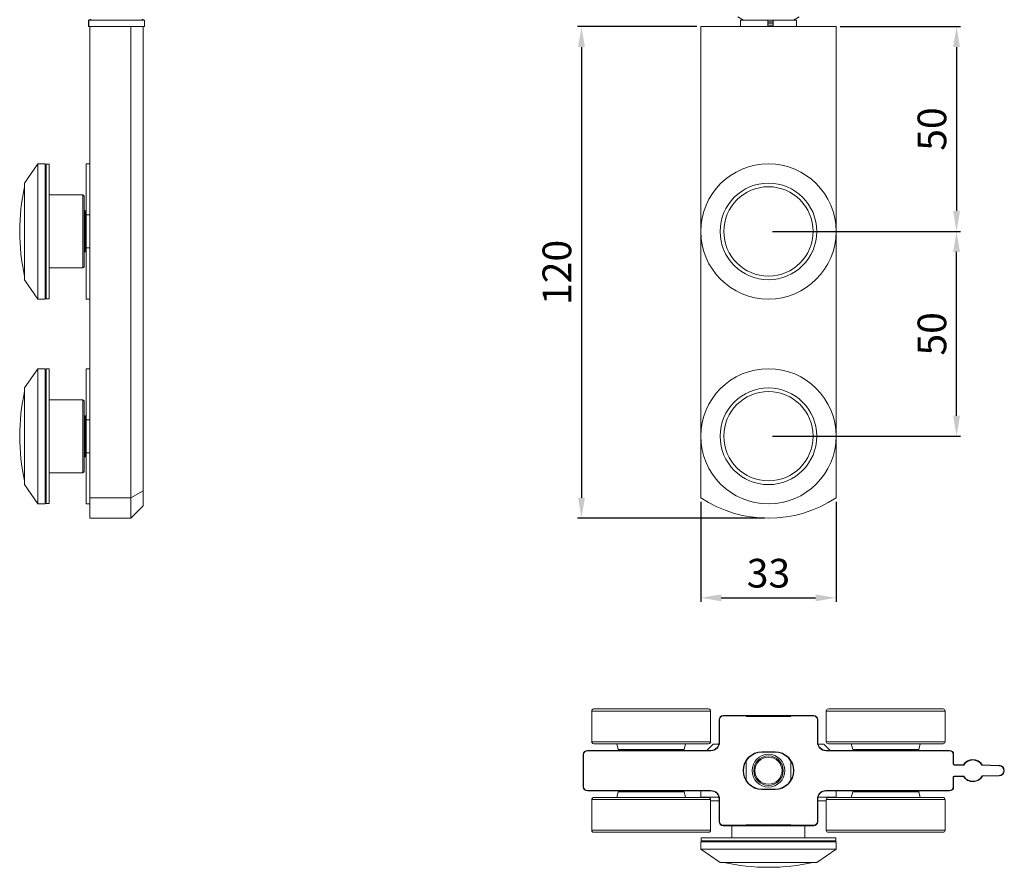
# Model space of a CAD drawing. Units: millimetres. Extents: x 85 to 1004, y 185 to 567.
# Drawn here: x 85 to 325, y 185 to 392 of the extents above; entities that cross this region are included whole.
import ezdxf

# ---------------------------------------------------------------- set-up
doc = ezdxf.new("R2010")
doc.units = ezdxf.units.MM
doc.header["$PDSIZE"] = -1
doc.styles.get("Standard").update_dxf_attribs({"font": 'arial.ttf'})
doc.dimstyles.new('Copia de ISO-25', dxfattribs={"dimtxt": 7, "dimasz": 5, "dimexe": 1, "dimexo": 1, "dimgap": 1.524, "dimtad": 1, "dimtoh": 1, "dimdec": 0, "dimzin": 0, "dimdsep": 46, "dimtxsty": 'Standard', "dimcen": 2.5, "dimazin": 0, "dimtfac": 1, "dimtdec": 0, "dimtmove": 0, "dimatfit": 3, "dimfxl": 1, "dimtzin": 0, "dimlwd": 30, "dimlwe": 30, "dimarcsym": 0})

# ---------------------------------------------------------------- blocks, each defined once
blk = doc.blocks.new('*D5')
at = {"color": 0, "lineweight": 30, "transparency": 16777216}
for p, q in [((249.95, 389.9), (220.83, 389.9)), ((221.83, 384.9), (221.83, 274.9)), ((266.45, 269.9), (220.83, 269.9))]:
    blk.add_line(p, q, dxfattribs=at)
at = {"color": 0, "transparency": 16777216}
for points in [[(221, 384.9), (222.66, 384.9), (221.83, 389.9)], [(221, 274.9), (222.66, 274.9), (221.83, 269.9)]]:
    blk.add_solid(points, dxfattribs=at)
at = {"layer": 'Defpoints', "color": 0, "transparency": 16777216}
for p in [(250.95, 389.9), (221.83, 269.9), (267.45, 269.9)]:
    blk.add_point(p, dxfattribs=at)
at = {"color": 0, "transparency": 16777216, "insert": (216.73, 329.9), "char_height": 7, "attachment_point": 5, "rotation": 90}
blk.add_mtext('120', dxfattribs=at)
blk = doc.blocks.new('*D8')
at = {"color": 0, "lineweight": 30, "transparency": 16777216}
for p, q in [((284.95, 389.9), (314.34, 389.9)), ((313.34, 384.9), (313.34, 344.91)), ((268.45, 339.91), (314.34, 339.91))]:
    blk.add_line(p, q, dxfattribs=at)
at = {"color": 0, "transparency": 16777216}
for points in [[(312.51, 384.9), (314.18, 384.9), (313.34, 389.9)], [(312.51, 344.91), (314.18, 344.91), (313.34, 339.91)]]:
    blk.add_solid(points, dxfattribs=at)
at = {"layer": 'Defpoints', "color": 0, "transparency": 16777216}
for p in [(283.95, 389.9), (267.45, 339.91), (313.34, 339.91)]:
    blk.add_point(p, dxfattribs=at)
at = {"color": 0, "transparency": 16777216, "insert": (308.25, 364.9), "char_height": 7, "attachment_point": 5, "rotation": 90}
blk.add_mtext('50', dxfattribs=at)
blk = doc.blocks.new('*D9')
at = {"color": 0, "lineweight": 30, "transparency": 16777216}
for p, q in [((268.45, 339.9), (314.34, 339.9)), ((313.34, 294.9), (313.34, 334.9)), ((268.45, 289.9), (314.34, 289.9))]:
    blk.add_line(p, q, dxfattribs=at)
at = {"color": 0, "transparency": 16777216}
for points in [[(312.51, 334.9), (314.18, 334.9), (313.34, 339.9)], [(312.51, 294.9), (314.18, 294.9), (313.34, 289.9)]]:
    blk.add_solid(points, dxfattribs=at)
at = {"layer": 'Defpoints', "color": 0, "transparency": 16777216}
for p in [(267.45, 339.9), (313.34, 339.9), (267.45, 289.9)]:
    blk.add_point(p, dxfattribs=at)
at = {"color": 0, "transparency": 16777216, "insert": (308.25, 314.9), "char_height": 7, "attachment_point": 5, "rotation": 90}
blk.add_mtext('50', dxfattribs=at)
blk = doc.blocks.new('*D12')
at = {"color": 0, "lineweight": 30, "transparency": 16777216}
for p, q in [((250.95, 273.9), (250.95, 249.46)), ((283.95, 273.9), (283.95, 249.46)), ((255.95, 250.46), (278.95, 250.46))]:
    blk.add_line(p, q, dxfattribs=at)
at = {"color": 0, "transparency": 16777216}
for points in [[(255.95, 251.29), (255.95, 249.62), (250.95, 250.46)], [(278.95, 251.29), (278.95, 249.62), (283.95, 250.46)]]:
    blk.add_solid(points, dxfattribs=at)
at = {"layer": 'Defpoints', "color": 0, "transparency": 16777216}
for p in [(250.95, 274.9), (283.95, 274.9), (283.95, 250.46)]:
    blk.add_point(p, dxfattribs=at)
at = {"color": 0, "transparency": 16777216, "insert": (267.45, 255.56), "char_height": 7, "attachment_point": 5}
blk.add_mtext('33', dxfattribs=at)

msp = doc.modelspace()

# ---------------------------------------------------------------- linework, layer by layer
at = {"color": 7, "linetype": 'Continuous', "lineweight": 15}
for p, q in [((101.85, 391.71), (102.23, 391.5)), ((114.48, 391.5), (114.85, 391.71)), ((259.94, 392.29), (261.32, 391.5)), ((273.57, 391.5), (274.95, 392.29)), ((101.52, 391.5), (101.52, 389.9)), ((101.52, 391.5), (101.61, 391.5)), ((101.52, 389.9), (101.61, 389.9)), ((101.61, 389.9), (101.61, 391.5)), ((101.61, 391.5), (115.19, 391.5)), ((101.61, 389.9), (101.85, 389.9)), ((101.85, 389.9), (101.85, 274.9)), ((101.85, 389.9), (111.85, 389.9)), ((111.85, 274.9), (111.85, 389.9)), ((111.85, 389.9), (114.85, 389.9)), ((114.85, 389.9), (115.19, 389.9)), ((114.85, 389.9), (114.85, 276.56)), ((115.19, 389.9), (115.19, 391.5)), ((250.95, 389.9), (265.32, 389.9)), ((250.95, 389.9), (250.95, 274.9)), ((260.61, 391.5), (260.61, 389.9)), ((260.61, 391.5), (267.3, 391.5)), ((265.32, 389.9), (267.3, 389.9)), ((268.58, 391.5), (267.3, 391.5)), ((267.3, 391.5), (267.3, 389.9)), ((267.3, 391.08), (268.58, 391.08)), ((267.3, 390.78), (268.58, 390.78)), ((267.3, 390.29), (268.58, 390.29)), ((267.3, 389.9), (268.58, 389.9)), ((268.58, 389.9), (268.58, 391.5)), ((268.58, 391.5), (274.29, 391.5)), ((268.58, 389.9), (269.58, 389.9)), ((269.58, 389.9), (283.95, 389.9)), ((274.29, 389.9), (274.29, 391.5)), ((283.95, 389.9), (283.95, 274.9)), ((89.2, 356.4), (85.95, 351.7)), ((90.95, 356.4), (89.2, 356.4)), ((89.2, 323.4), (89.2, 356.4)), ((90.95, 323.4), (90.95, 356.4)), ((91.95, 356.35), (91.25, 356.35)), ((91.95, 353.67), (91.95, 356.35)), ((101.85, 356.4), (100.95, 356.4)), ((100.95, 343.93), (100.95, 356.4)), ((91.95, 323.45), (91.95, 353.67)), ((85.95, 328.1), (85.95, 351.7)), ((100.15, 348.8), (91.95, 348.8)), ((100.45, 348.5), (100.45, 331.3)), ((100.64, 344.9), (100.45, 344.57)), ((100.8, 344.9), (100.64, 344.9)), ((100.64, 334.9), (100.64, 344.9)), ((100.95, 344.64), (100.8, 344.9)), ((100.8, 334.9), (100.8, 344.9)), ((100.95, 343.93), (101.85, 343.93)), ((100.95, 335.87), (100.95, 343.93)), ((100.45, 335.22), (100.64, 334.9)), ((100.64, 334.9), (100.8, 334.9)), ((100.8, 334.9), (100.95, 335.16)), ((100.95, 335.87), (101.85, 335.87)), ((100.95, 323.4), (100.95, 335.87)), ((91.95, 331), (100.15, 331)), ((85.95, 328.1), (89.2, 323.4)), ((89.2, 323.4), (90.95, 323.4)), ((91.25, 323.45), (91.95, 323.45)), ((100.95, 323.4), (101.85, 323.4)), ((89.2, 306.4), (85.95, 301.7)), ((90.95, 306.4), (89.2, 306.4)), ((89.2, 273.4), (89.2, 306.4)), ((90.95, 273.4), (90.95, 306.4)), ((91.95, 306.35), (91.25, 306.35)), ((91.95, 303.67), (91.95, 306.35)), ((101.85, 306.4), (100.95, 306.4)), ((100.95, 293.93), (100.95, 306.4)), ((91.95, 273.45), (91.95, 303.67)), ((85.95, 278.1), (85.95, 301.7)), ((100.15, 298.8), (91.95, 298.8)), ((100.45, 298.5), (100.45, 281.3)), ((100.64, 294.9), (100.45, 294.57)), ((100.8, 294.9), (100.64, 294.9)), ((100.64, 284.9), (100.64, 294.9)), ((100.95, 294.64), (100.8, 294.9)), ((100.8, 284.9), (100.8, 294.9)), ((100.95, 293.93), (101.85, 293.93)), ((100.95, 285.87), (100.95, 293.93)), ((100.45, 285.22), (100.64, 284.9)), ((100.64, 284.9), (100.8, 284.9)), ((100.8, 284.9), (100.95, 285.16)), ((100.95, 285.87), (101.85, 285.87)), ((100.95, 273.4), (100.95, 285.87)), ((91.95, 281), (100.15, 281)), ((85.95, 278.1), (89.2, 273.4)), ((111.85, 274.9), (114.85, 276.56)), ((114.85, 276.56), (114.85, 272.9)), ((101.85, 274.9), (101.85, 269.9)), ((101.85, 274.9), (111.85, 274.9)), ((111.85, 269.9), (111.85, 274.9)), ((89.2, 273.4), (90.95, 273.4)), ((91.25, 273.45), (91.95, 273.45)), ((100.95, 273.4), (101.85, 273.4)), ((111.85, 269.9), (114.85, 272.9)), ((101.85, 269.9), (111.85, 269.9)), ((224.33, 222.82), (224.33, 215.32)), ((224.83, 223.32), (238.83, 223.32)), ((238.83, 223.32), (252.83, 223.32)), ((253.33, 215.32), (253.33, 222.82)), ((256.41, 221.72), (267.35, 221.72)), ((256.41, 221.72), (256.41, 221.62)), ((267.31, 221.62), (256.41, 221.62)), ((272.91, 221.52), (261.98, 221.52)), ((267.45, 221.48), (267.31, 221.62)), ((267.35, 221.72), (267.45, 221.62)), ((267.45, 221.62), (267.55, 221.72)), ((267.59, 221.62), (267.45, 221.48)), ((267.45, 221.62), (267.45, 221.48)), ((267.55, 221.72), (278.49, 221.72)), ((278.49, 221.62), (267.59, 221.62)), ((278.49, 221.72), (278.49, 221.62)), ((281.56, 222.82), (281.56, 215.32)), ((282.06, 223.32), (296.06, 223.32)), ((296.06, 223.32), (310.06, 223.32)), ((310.56, 215.32), (310.56, 222.82)), ((255.41, 215.22), (255.41, 220.72)), ((255.41, 220.72), (255.51, 220.72)), ((255.51, 220.72), (255.51, 215.22)), ((279.39, 215.22), (279.39, 220.72)), ((279.49, 220.72), (279.39, 220.72)), ((279.49, 220.72), (279.49, 215.22)), ((252.83, 214.82), (224.83, 214.82)), ((230.43, 214.82), (230.78, 213.45)), ((246.89, 213.45), (247.23, 214.82)), ((253.95, 214.77), (252.4, 213.22)), ((255.36, 214.77), (253.95, 214.77)), ((255.51, 215.22), (255.41, 215.22)), ((279.49, 215.22), (279.39, 215.22)), ((280.95, 214.77), (279.54, 214.77)), ((282.5, 213.22), (280.95, 214.77)), ((310.06, 214.82), (282.06, 214.82)), ((287.66, 214.82), (288.01, 213.45)), ((304.12, 213.45), (304.46, 214.82)), ((222.26, 204.32), (222.26, 212.22)), ((222.36, 212.22), (222.26, 212.22)), ((222.36, 212.22), (222.36, 204.32)), ((223.26, 213.12), (223.26, 213.22)), ((223.26, 213.22), (253.41, 213.22)), ((253.41, 213.12), (223.26, 213.12)), ((253.41, 213.12), (253.41, 213.22)), ((265.85, 212.87), (269.05, 212.87)), ((265.85, 212.87), (265.85, 212.77)), ((269.05, 212.77), (265.85, 212.77)), ((269.05, 212.77), (269.05, 212.87)), ((281.49, 213.22), (281.49, 213.12)), ((281.49, 213.22), (311.64, 213.22)), ((311.64, 213.12), (281.49, 213.12)), ((311.64, 213.22), (311.64, 213.12)), ((312.54, 209.82), (312.54, 212.22)), ((312.64, 212.22), (312.54, 212.22)), ((312.64, 212.22), (312.64, 209.82)), ((261.99, 210.58), (261.99, 205.96)), ((272.91, 205.96), (272.91, 210.58)), ((312.64, 209.82), (312.54, 209.82)), ((312.74, 209.72), (315.04, 209.72)), ((312.74, 209.72), (312.74, 209.62)), ((315.09, 209.62), (312.74, 209.62)), ((323.75, 209.46), (319.54, 209.61)), ((319.6, 209.71), (323.76, 209.56)), ((312.54, 204.32), (312.54, 206.72)), ((312.54, 206.72), (312.64, 206.72)), ((312.64, 206.72), (312.64, 204.32)), ((312.74, 206.92), (315.09, 206.92)), ((312.74, 206.82), (312.74, 206.92)), ((315.04, 206.82), (312.74, 206.82)), ((319.59, 207.01), (323.73, 207.09)), ((323.74, 206.99), (319.65, 206.91)), ((222.36, 204.32), (222.26, 204.32)), ((312.54, 204.32), (312.64, 204.32)), ((223.26, 203.42), (253.41, 203.42)), ((223.26, 203.42), (223.26, 203.32)), ((253.41, 203.32), (223.26, 203.32)), ((230.78, 203.09), (230.43, 201.72)), ((247.23, 201.72), (246.89, 203.09)), ((250.95, 203.32), (250.95, 201.77)), ((253.41, 203.42), (253.41, 203.32)), ((265.85, 203.67), (265.85, 203.77)), ((265.85, 203.77), (269.05, 203.77)), ((269.05, 203.67), (265.85, 203.67)), ((269.05, 203.77), (269.05, 203.67)), ((281.49, 203.42), (311.64, 203.42)), ((281.49, 203.42), (281.49, 203.32)), ((311.64, 203.32), (281.49, 203.32)), ((283.95, 201.77), (283.95, 203.32)), ((288.01, 203.09), (287.66, 201.72)), ((304.46, 201.72), (304.12, 203.09)), ((311.64, 203.42), (311.64, 203.32)), ((224.33, 201.22), (224.33, 193.72)), ((224.83, 201.72), (241.23, 201.72)), ((241.23, 201.72), (252.83, 201.72)), ((250.95, 201.77), (255.36, 201.77)), ((251.45, 201.72), (251.45, 201.77)), ((253.33, 193.72), (253.33, 201.22)), ((255.41, 200.87), (253.33, 200.87)), ((255.51, 201.32), (255.41, 201.32)), ((255.41, 195.82), (255.41, 201.32)), ((255.51, 201.32), (255.51, 195.82)), ((279.39, 195.82), (279.39, 201.32)), ((279.39, 201.32), (279.49, 201.32)), ((279.49, 201.32), (279.49, 195.82)), ((281.56, 200.87), (279.49, 200.87)), ((279.54, 201.77), (283.95, 201.77)), ((281.56, 201.22), (281.56, 193.72)), ((282.06, 201.72), (290.7, 201.72)), ((283.45, 201.72), (283.45, 201.77)), ((290.7, 201.72), (310.06, 201.72)), ((310.56, 193.72), (310.56, 201.22)), ((255.51, 195.82), (255.41, 195.82)), ((256.41, 194.92), (267.31, 194.92)), ((256.41, 194.92), (256.41, 194.82)), ((267.35, 194.82), (256.41, 194.82)), ((258.55, 194.82), (258.55, 191.87)), ((261.98, 195.02), (272.91, 195.02)), ((267.31, 194.92), (267.45, 195.06)), ((267.45, 194.92), (267.35, 194.82)), ((267.45, 195.06), (267.59, 194.92)), ((267.45, 195.06), (267.45, 194.92)), ((267.55, 194.82), (267.45, 194.92)), ((278.49, 194.82), (267.55, 194.82)), ((267.59, 194.92), (278.49, 194.92)), ((276.35, 191.87), (276.35, 194.82)), ((278.49, 194.92), (278.49, 194.82)), ((279.39, 195.82), (279.49, 195.82)), ((252.83, 193.22), (224.83, 193.22)), ((310.06, 193.22), (282.06, 193.22)), ((250.95, 190.87), (250.95, 189.12)), ((283.95, 190.87), (250.95, 190.87)), ((251, 191.87), (251, 191.17)), ((276.45, 191.87), (251, 191.87)), ((283.9, 191.87), (276.45, 191.87)), ((283.9, 191.17), (283.9, 191.87)), ((283.95, 189.12), (283.95, 190.87)), ((250.95, 189.12), (255.65, 185.87)), ((283.95, 189.12), (250.95, 189.12)), ((279.25, 185.87), (283.95, 189.12)), ((279.25, 185.87), (255.65, 185.87))]:
    msp.add_line(p, q, dxfattribs=at)
at = {"color": 8, "linetype": 'Continuous', "lineweight": 15}
for p, q in [((91.25, 356.35), (91.25, 353.67)), ((91.25, 353.67), (91.25, 323.45)), ((100.15, 331), (100.15, 348.8)), ((91.25, 306.35), (91.25, 303.67)), ((91.25, 303.67), (91.25, 273.45)), ((100.15, 281), (100.15, 298.8)), ((238.83, 222.82), (224.33, 222.82)), ((253.33, 222.82), (238.83, 222.82)), ((296.06, 222.82), (281.56, 222.82)), ((310.56, 222.82), (296.06, 222.82)), ((224.33, 215.32), (253.33, 215.32)), ((281.56, 215.32), (310.56, 215.32)), ((230.78, 213.45), (246.89, 213.45)), ((288.01, 213.45), (304.12, 213.45)), ((240.21, 203.09), (230.78, 203.09)), ((246.89, 203.09), (240.21, 203.09)), ((292.98, 203.09), (288.01, 203.09)), ((304.12, 203.09), (292.98, 203.09)), ((241.31, 201.22), (224.33, 201.22)), ((253.33, 201.22), (241.31, 201.22)), ((290.51, 201.22), (281.56, 201.22)), ((310.56, 201.22), (290.51, 201.22)), ((224.33, 193.72), (253.33, 193.72)), ((281.56, 193.72), (310.56, 193.72)), ((251, 191.17), (276.45, 191.17)), ((276.45, 191.17), (283.9, 191.17))]:
    msp.add_line(p, q, dxfattribs=at)
at = {"color": 7, "linetype": 'Continuous', "lineweight": 15, "flags": 128}
for points in [[(267.35, 221.72), (267.35, 221.72), (267.35, 221.71), (267.34, 221.71), (267.34, 221.7), (267.33, 221.68), (267.33, 221.67), (267.32, 221.65), (267.32, 221.64), (267.31, 221.62)], [(267.55, 221.72), (267.55, 221.72), (267.55, 221.71), (267.55, 221.71), (267.56, 221.7), (267.56, 221.68), (267.57, 221.67), (267.58, 221.65), (267.58, 221.64), (267.59, 221.62)], [(323.76, 209.56), (323.76, 209.56), (323.76, 209.56), (323.76, 209.55), (323.76, 209.53), (323.76, 209.52), (323.75, 209.5), (323.75, 209.48), (323.75, 209.46)], [(323.74, 206.99), (323.74, 207), (323.74, 207), (323.74, 207.01), (323.74, 207.02), (323.74, 207.04), (323.74, 207.06), (323.74, 207.07), (323.73, 207.09)], [(267.31, 194.92), (267.32, 194.9), (267.32, 194.88), (267.33, 194.87), (267.33, 194.85), (267.34, 194.84), (267.34, 194.83), (267.35, 194.82), (267.35, 194.82), (267.35, 194.82)], [(267.59, 194.92), (267.58, 194.9), (267.57, 194.88), (267.57, 194.86), (267.56, 194.85), (267.56, 194.84), (267.55, 194.83), (267.55, 194.82), (267.55, 194.82)]]:
    msp.add_lwpolyline(points, dxfattribs=at)
at = {"color": 7, "linetype": 'Continuous', "lineweight": 15}
for centre, radius in [((267.45, 339.9), 16.5), ((267.45, 339.9), 11.8), ((267.45, 339.91), 10.9), ((267.45, 289.9), 16.5), ((267.45, 289.9), 11.8), ((267.45, 289.91), 10.9), ((267.45, 208.27), 4), ((267.45, 208.27), 3.59), ((267.45, 208.27), 3.31)]:
    msp.add_circle(centre, radius, dxfattribs=at)
for centre, radius, start, end in [((91.25, 356.05), 0.3, 90, 180), ((134.86, 339.91), 50.1, 167.435, 192.565), ((100.15, 348.5), 0.3, 0, 90), ((100.15, 331.3), 0.3, 270, 0), ((91.25, 323.75), 0.3, 180, 270), ((91.25, 306.05), 0.3, 90, 180), ((134.86, 289.91), 50.1, 167.435, 192.565), ((100.15, 298.5), 0.3, 0, 90), ((100.15, 281.3), 0.3, 270, 0), ((267.45, 299.62), 29.73, 236.2832, 303.7168), ((91.25, 273.75), 0.3, 180, 270), ((224.83, 222.82), 0.5, 90, 180), ((252.83, 222.82), 0.5, 0, 90), ((256.41, 220.72), 1, 90, 180), ((256.41, 220.72), 0.9, 90, 180), ((278.49, 220.72), 1, 0, 90), ((278.49, 220.72), 0.9, 0, 90), ((282.06, 222.82), 0.5, 90, 180), ((310.06, 222.82), 0.5, 0, 90), ((224.83, 215.32), 0.5, 180, 270), ((252.83, 215.32), 0.5, 270, 0), ((253.41, 215.22), 2.1, 270, 0), ((253.41, 215.22), 2, 270, 0), ((281.49, 215.22), 2.1, 180, 270), ((281.49, 215.22), 2, 180, 270), ((282.06, 215.32), 0.5, 180, 270), ((310.06, 215.32), 0.5, 270, 0), ((223.26, 212.22), 1, 90, 180), ((223.26, 212.22), 0.9, 90, 180), ((231.07, 213.52), 0.3, 194.0362, 270), ((246.6, 213.52), 0.3, 270, 345.9638), ((265.85, 208.27), 4.6, 90, 270), ((265.85, 208.27), 4.5, 90, 270), ((269.05, 208.27), 4.6, 270, 90), ((269.05, 208.27), 4.5, 270, 90), ((288.3, 213.52), 0.3, 194.0362, 270), ((303.83, 213.52), 0.3, 270, 345.9638), ((311.64, 212.22), 1, 0, 90), ((311.64, 212.22), 0.9, 0, 90), ((312.74, 209.82), 0.2, 180, 270), ((312.74, 209.82), 0.1, 180, 270), ((317.32, 208.27), 2.7, 32.2766, 147.5178), ((317.32, 208.27), 2.6, 31.1205, 148.7193), ((323.71, 208.28), 1.19, 271.1507, 87.9643), ((323.71, 208.28), 1.29, 271.1507, 87.9643), ((312.74, 206.72), 0.2, 90, 180), ((312.74, 206.72), 0.1, 90, 180), ((317.32, 208.27), 2.7, 212.4822, 329.8193), ((317.32, 208.27), 2.6, 211.2807, 331.0497), ((223.26, 204.32), 1, 180, 270), ((223.26, 204.32), 0.9, 180, 270), ((311.64, 204.32), 0.9, 270, 0), ((311.64, 204.32), 1, 270, 0), ((231.07, 203.02), 0.3, 90, 165.9638), ((246.6, 203.02), 0.3, 14.0362, 90), ((253.41, 201.32), 2.1, 0, 90), ((253.41, 201.32), 2, 0, 90), ((281.49, 201.32), 2.1, 90, 180), ((281.49, 201.32), 2, 90, 180), ((288.3, 203.02), 0.3, 90, 165.9638), ((303.83, 203.02), 0.3, 14.0362, 90), ((224.83, 201.22), 0.5, 90, 180), ((252.83, 201.22), 0.5, 0, 90), ((282.06, 201.22), 0.5, 90, 180), ((310.06, 201.22), 0.5, 0, 90), ((256.41, 195.82), 1, 180, 270), ((256.41, 195.82), 0.9, 180, 270), ((278.49, 195.82), 0.9, 270, 0), ((278.49, 195.82), 1, 270, 0), ((224.83, 193.72), 0.5, 180, 270), ((252.83, 193.72), 0.5, 270, 0), ((282.06, 193.72), 0.5, 180, 270), ((310.06, 193.72), 0.5, 270, 0), ((251.3, 191.17), 0.3, 180, 270), ((283.6, 191.17), 0.3, 270, 0), ((267.45, 234.77), 50.1, 257.435, 282.565), ((267.45, 234.77), 50.1, 269.9958, 282.565)]:
    msp.add_arc(centre, radius, start, end, dxfattribs=at)
for points, knots in [([(315.04, 209.72), (315.04, 209.72), (315.04, 209.72), (315.05, 209.7), (315.06, 209.68), (315.08, 209.65), (315.09, 209.63), (315.09, 209.62), (315.09, 209.62)], [0, 0, 0, 0, 0.181828, 0.363283, 0.553537, 0.76616, 0.987114, 1, 1, 1, 1]), ([(319.6, 209.71), (319.6, 209.71), (319.6, 209.71), (319.59, 209.69), (319.58, 209.67), (319.56, 209.65), (319.55, 209.62), (319.54, 209.61), (319.54, 209.61)], [0, 0, 0, 0, 0.183791, 0.3672613, 0.5591473, 0.7721926, 0.986927, 1, 1, 1, 1]), ([(315.04, 206.82), (315.04, 206.82), (315.04, 206.82), (315.05, 206.84), (315.06, 206.86), (315.08, 206.88), (315.09, 206.91), (315.09, 206.92), (315.09, 206.92)], [0, 0, 0, 0, 0.181828, 0.363283, 0.553539, 0.76616, 0.987116, 1, 1, 1, 1]), ([(319.65, 206.91), (319.65, 206.91), (319.65, 206.91), (319.64, 206.93), (319.63, 206.95), (319.61, 206.98), (319.6, 207), (319.59, 207.01), (319.59, 207.01)], [0, 0, 0, 0, 0.180545, 0.360737, 0.549942, 0.762256, 0.987239, 1, 1, 1, 1])]:
    msp.add_open_spline(points, degree=3, knots=knots, dxfattribs=at)

# ---------------------------------------------------------------- dimensions: what is measured, and where the dimension line sits
for base, p1, p2, picture, middle in [((221.83, 269.9), (250.95, 389.9), (267.45, 269.9), '*D5', (216.73, 329.9)), ((313.34, 339.91), (283.95, 389.9), (267.45, 339.91), '*D8', (308.25, 364.9)), ((313.34, 339.9), (267.45, 289.9), (267.45, 339.9), '*D9', (308.25, 314.9))]:
    dim = msp.add_linear_dim(base=base, p1=p1, p2=p2, angle=90, dimstyle='Copia de ISO-25')
    dim.commit()
    dim.dimension.update_dxf_attribs({"geometry": picture, "text_midpoint": middle})
dim = msp.add_linear_dim(base=(283.95, 250.46), p1=(250.95, 274.9), p2=(283.95, 274.9), dimstyle='Copia de ISO-25')
dim.commit()
dim.dimension.update_dxf_attribs({"geometry": '*D12', "text_midpoint": (267.45, 255.56)})

doc.saveas('drawing.dxf')
